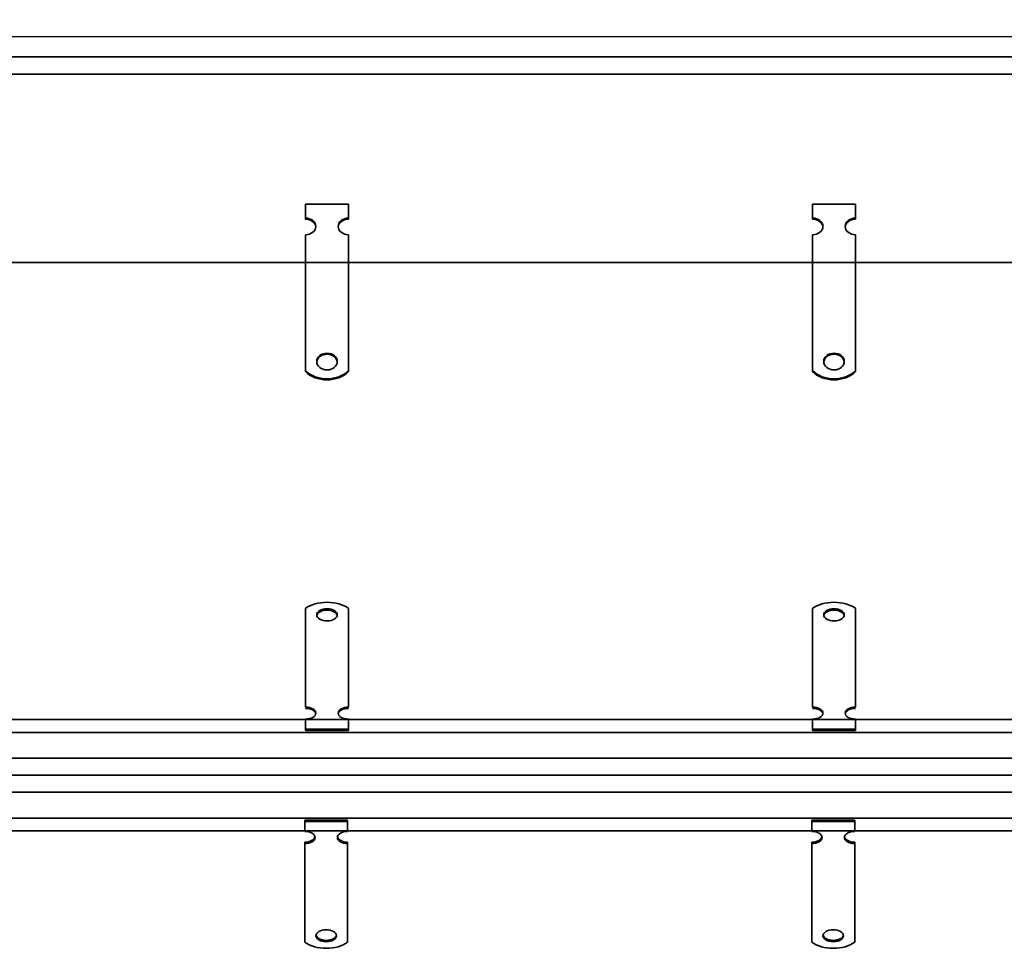
# Model space of a CAD drawing. Units: millimetres. Extents: x -431 to 1868, y 284 to 826.
# Drawn here: x 719 to 1293, y 284 to 826 of the extents above; entities that cross this region are included whole.
import ezdxf

# ---------------------------------------------------------------- set-up
doc = ezdxf.new("R2010")
doc.units = ezdxf.units.MM
doc.header["$LTSCALE"] = 2
doc.layers.add('5', color=3, linetype='Continuous')
doc.layers.add('Viditelná (ISO)', color=7, linetype='Continuous', lineweight=35)
doc.styles.add('Text poznámky (ISO)', font='TAHOMA.TTF')
doc.dimstyles.new('Výchozí (ISO)', dxfattribs={"dimscale": 2, "dimtxt": 3.5, "dimasz": 2.5, "dimexe": 1, "dimexo": 0, "dimgap": 0.762, "dimtad": 1, "dimrnd": 1e-08, "dimtxsty": 'Text poznámky (ISO)', "dimcen": 0.09, "dimdle": 10, "dimclrd": 256, "dimclre": 256, "dimclrt": 256, "dimazin": 2, "dimtfac": 1.001486, "dimtmove": 0, "dimatfit": 3, "dimfxl": 1, "dimtolj": 1, "dimlwd": -1, "dimlwe": -1, "dimarcsym": 0})

# ---------------------------------------------------------------- blocks, each defined once
blk = doc.blocks.new('*D74')
at = {"layer": '5'}
for p, q in [((-399.58, 804.03), (-399.58, 818.03)), ((-394.58, 816.03), (1595.42, 816.03)), ((1600.42, 804.03), (1600.42, 818.03))]:
    blk.add_line(p, q, dxfattribs=at)
for points in [[(-394.58, 816.87), (-394.58, 815.2), (-399.58, 816.03)], [(1595.42, 816.87), (1595.42, 815.2), (1600.42, 816.03)]]:
    blk.add_solid(points, dxfattribs=at)
at = {"layer": 'Defpoints', "color": 0}
for p in [(1600.42, 816.03), (-399.58, 804.03), (1600.42, 804.03)]:
    blk.add_point(p, dxfattribs=at)
at = {"layer": '5', "insert": (600.42, 821.2), "char_height": 7, "attachment_point": 5, "style": 'Text poznámky (ISO)'}
blk.add_mtext('\\A1;2000', dxfattribs=at)

msp = doc.modelspace()

# ---------------------------------------------------------------- linework, layer by layer
at = {"layer": 'Viditelná (ISO)'}
for p, q in [((-397.575, 804.034), (1598.425, 804.034)), ((1598.425, 794.034), (-397.575, 794.034)), ((885.468, 718.084), (910.468, 718.084)), ((885.468, 709.994), (885.468, 718.084)), ((910.468, 709.994), (910.468, 718.084)), ((1181.376, 718.084), (1206.376, 718.084)), ((1181.376, 709.994), (1181.376, 718.084)), ((1206.376, 709.994), (1206.376, 718.084)), ((885.468, 709.406), (885.468, 709.994)), ((910.468, 709.994), (910.468, 709.406)), ((1181.376, 709.406), (1181.376, 709.994)), ((1206.376, 709.994), (1206.376, 709.406)), ((885.468, 684.12), (885.468, 700.286)), ((910.468, 684.12), (910.468, 700.286)), ((1181.376, 684.12), (1181.376, 700.286)), ((1206.376, 684.12), (1206.376, 700.286)), ((-284.575, 684.034), (1490.425, 684.034)), ((885.468, 684.034), (885.468, 674.708)), ((910.468, 682.121), (910.468, 684.12)), ((1181.376, 684.034), (1181.376, 674.708)), ((1206.376, 682.121), (1206.376, 684.12)), ((910.468, 681.573), (910.468, 682.121)), ((910.468, 681.573), (910.468, 674.708)), ((1206.376, 681.573), (1206.376, 682.121)), ((1206.376, 681.573), (1206.376, 674.708)), ((885.468, 671.251), (885.468, 674.708)), ((910.468, 671.251), (910.468, 674.708)), ((1181.376, 671.251), (1181.376, 674.708)), ((1206.376, 671.251), (1206.376, 674.708)), ((885.468, 665.531), (885.468, 671.251)), ((910.468, 665.531), (910.468, 671.251)), ((1181.376, 665.531), (1181.376, 671.251)), ((1206.376, 665.531), (1206.376, 671.251)), ((885.468, 664.983), (885.468, 665.531)), ((885.468, 664.983), (885.468, 658.119)), ((910.468, 664.983), (910.468, 665.531)), ((910.468, 664.983), (910.468, 658.119)), ((1181.376, 664.983), (1181.376, 665.531)), ((1181.376, 664.983), (1181.376, 658.119)), ((1206.376, 664.983), (1206.376, 665.531)), ((1206.376, 664.983), (1206.376, 658.119)), ((885.468, 654.662), (885.468, 658.119)), ((910.468, 654.662), (910.468, 658.119)), ((1181.376, 654.662), (1181.376, 658.119)), ((1206.376, 654.662), (1206.376, 658.119)), ((885.468, 648.941), (885.468, 654.662)), ((910.468, 648.941), (910.468, 654.662)), ((1181.376, 648.941), (1181.376, 654.662)), ((1206.376, 648.941), (1206.376, 654.662)), ((885.468, 648.394), (885.468, 648.941)), ((885.468, 648.394), (885.468, 641.529)), ((910.468, 648.394), (910.468, 648.941)), ((910.468, 648.394), (910.468, 641.529)), ((1181.376, 648.394), (1181.376, 648.941)), ((1181.376, 648.394), (1181.376, 641.529)), ((1206.376, 648.394), (1206.376, 648.941)), ((1206.376, 648.394), (1206.376, 641.529)), ((885.468, 638.072), (885.468, 641.529)), ((885.468, 634.351), (885.468, 638.072)), ((910.468, 638.072), (910.468, 641.529)), ((910.468, 634.351), (910.468, 638.072)), ((1181.376, 638.072), (1181.376, 641.529)), ((1181.376, 634.351), (1181.376, 638.072)), ((1206.376, 638.072), (1206.376, 641.529)), ((1206.376, 634.351), (1206.376, 638.072)), ((885.468, 621.012), (885.468, 634.351)), ((910.468, 621.012), (910.468, 634.351)), ((1181.376, 621.012), (1181.376, 634.351)), ((1206.376, 621.012), (1206.376, 634.351)), ((885.468, 620.424), (885.468, 621.012)), ((910.468, 621.012), (910.468, 620.424)), ((1181.376, 620.424), (1181.376, 621.012)), ((1206.376, 621.012), (1206.376, 620.424)), ((885.468, 472.511), (885.468, 482.202)), ((910.468, 472.511), (910.468, 482.202)), ((1181.376, 472.511), (1181.376, 482.202)), ((1206.376, 472.511), (1206.376, 482.202)), ((885.468, 472.511), (885.468, 468.595)), ((910.468, 472.511), (910.468, 468.595)), ((1181.376, 472.511), (1181.376, 468.595)), ((1206.376, 472.511), (1206.376, 468.595)), ((885.468, 465.138), (885.468, 468.595)), ((910.468, 465.138), (910.468, 468.595)), ((1181.376, 465.138), (1181.376, 468.595)), ((1206.376, 465.138), (1206.376, 468.595)), ((885.468, 461.603), (885.468, 465.138)), ((885.468, 461.603), (885.468, 456.542)), ((910.468, 461.603), (910.468, 465.138)), ((910.468, 461.603), (910.468, 456.542)), ((1181.376, 461.603), (1181.376, 465.138)), ((1181.376, 461.603), (1181.376, 456.542)), ((1206.376, 461.603), (1206.376, 465.138)), ((1206.376, 461.603), (1206.376, 456.542)), ((885.468, 453.085), (885.468, 456.542)), ((910.468, 453.085), (910.468, 456.542)), ((1181.376, 453.085), (1181.376, 456.542)), ((1206.376, 453.085), (1206.376, 456.542)), ((885.468, 449.55), (885.468, 453.085)), ((885.468, 449.55), (885.468, 444.489)), ((910.468, 449.55), (910.468, 453.085)), ((910.468, 449.55), (910.468, 444.489)), ((1181.376, 449.55), (1181.376, 453.085)), ((1181.376, 449.55), (1181.376, 444.489)), ((1206.376, 449.55), (1206.376, 453.085)), ((1206.376, 449.55), (1206.376, 444.489)), ((885.468, 441.032), (885.468, 444.489)), ((910.468, 441.032), (910.468, 444.489)), ((1181.376, 441.032), (1181.376, 444.489)), ((1206.376, 441.032), (1206.376, 444.489)), ((885.468, 437.497), (885.468, 441.032)), ((885.468, 437.497), (885.468, 436.351)), ((910.468, 437.497), (910.468, 441.032)), ((910.468, 437.497), (910.468, 436.351)), ((1181.376, 437.497), (1181.376, 441.032)), ((1181.376, 437.497), (1181.376, 436.351)), ((1206.376, 437.497), (1206.376, 441.032)), ((1206.376, 437.497), (1206.376, 436.351)), ((885.468, 424.606), (885.468, 436.351)), ((910.468, 424.606), (910.468, 436.351)), ((1181.376, 424.606), (1181.376, 436.351)), ((1206.376, 424.606), (1206.376, 436.351)), ((1490.425, 417.317), (-284.575, 417.317)), ((885.468, 411.675), (885.468, 417.553)), ((910.468, 411.675), (910.468, 417.553)), ((1181.376, 411.675), (1181.376, 417.553)), ((1206.376, 411.675), (1206.376, 417.553)), ((-397.575, 409.817), (1598.425, 409.817)), ((885.468, 411.675), (910.468, 411.675)), ((885.468, 410.866), (885.468, 411.675)), ((885.468, 410.866), (910.468, 410.866)), ((910.468, 410.866), (910.468, 411.675)), ((1181.376, 411.675), (1206.376, 411.675)), ((1181.376, 410.866), (1181.376, 411.675)), ((1181.376, 410.866), (1206.376, 410.866)), ((1206.376, 410.866), (1206.376, 411.675)), ((1598.425, 394.817), (-397.575, 394.817)), ((-277.075, 384.817), (1472.925, 384.817)), ((-397.575, 374.817), (1598.425, 374.817)), ((1598.425, 359.817), (-397.575, 359.817)), ((885.018, 358.637), (910.018, 358.637)), ((885.018, 357.828), (885.018, 358.637)), ((885.018, 357.828), (910.018, 357.828)), ((885.018, 351.95), (885.018, 357.828)), ((910.018, 357.828), (910.018, 358.637)), ((910.018, 351.95), (910.018, 357.828)), ((1180.925, 358.637), (1205.925, 358.637)), ((1180.925, 357.828), (1180.925, 358.637)), ((1180.925, 357.828), (1205.925, 357.828)), ((1180.925, 351.95), (1180.925, 357.828)), ((1205.925, 357.828), (1205.925, 358.637)), ((1205.925, 351.95), (1205.925, 357.828)), ((-284.575, 352.317), (1490.425, 352.317)), ((885.018, 344.896), (885.018, 345.705)), ((885.018, 333.151), (885.018, 344.896)), ((910.018, 345.705), (910.018, 344.896)), ((910.018, 333.151), (910.018, 344.896)), ((1180.925, 344.896), (1180.925, 345.705)), ((1180.925, 333.151), (1180.925, 344.896)), ((1205.925, 345.705), (1205.925, 344.896)), ((1205.925, 333.151), (1205.925, 344.896)), ((885.018, 329.889), (885.018, 333.151)), ((885.018, 326.432), (885.018, 329.889)), ((910.018, 329.889), (910.018, 333.151)), ((910.018, 326.432), (910.018, 329.889)), ((1180.925, 329.889), (1180.925, 333.151)), ((1180.925, 326.432), (1180.925, 329.889)), ((1205.925, 329.889), (1205.925, 333.151)), ((1205.925, 326.432), (1205.925, 329.889)), ((885.018, 326.432), (885.018, 321.37)), ((910.018, 326.432), (910.018, 321.37)), ((1180.925, 326.432), (1180.925, 321.37)), ((1205.925, 326.432), (1205.925, 321.37)), ((885.018, 317.835), (885.018, 321.37)), ((885.018, 314.378), (885.018, 317.835)), ((910.018, 317.835), (910.018, 321.37)), ((910.018, 314.378), (910.018, 317.835)), ((1180.925, 317.835), (1180.925, 321.37)), ((1180.925, 314.378), (1180.925, 317.835)), ((1205.925, 317.835), (1205.925, 321.37)), ((1205.925, 314.378), (1205.925, 317.835)), ((885.018, 314.378), (885.018, 309.317)), ((910.018, 314.378), (910.018, 309.317)), ((1180.925, 314.378), (1180.925, 309.317)), ((1205.925, 314.378), (1205.925, 309.317)), ((885.018, 305.782), (885.018, 309.317)), ((885.018, 302.325), (885.018, 305.782)), ((910.018, 305.782), (910.018, 309.317)), ((910.018, 302.325), (910.018, 305.782)), ((1180.925, 305.782), (1180.925, 309.317)), ((1180.925, 302.325), (1180.925, 305.782)), ((1205.925, 305.782), (1205.925, 309.317)), ((1205.925, 302.325), (1205.925, 305.782)), ((885.018, 302.325), (885.018, 297.264)), ((910.018, 302.325), (910.018, 297.264)), ((1180.925, 302.325), (1180.925, 297.264)), ((1205.925, 302.325), (1205.925, 297.264)), ((885.018, 296.992), (885.018, 297.264)), ((885.018, 287.301), (885.018, 296.992)), ((910.018, 296.992), (910.018, 297.264)), ((910.018, 287.301), (910.018, 296.992)), ((1180.925, 296.992), (1180.925, 297.264)), ((1180.925, 287.301), (1180.925, 296.992)), ((1205.925, 296.992), (1205.925, 297.264)), ((1205.925, 287.301), (1205.925, 296.992))]:
    msp.add_line(p, q, dxfattribs=at)
for centre, major_axis, ratio, start_param, end_param in [((885.468, 705.14), (6, 0), 0.809017, 4.712389, 7.8539816), ((885.468, 704.552), (6, 0), 0.809017, 0.0605823, 1.5707963), ((910.468, 705.14), (-6, 0), 0.809017, 4.712389, 7.8539816), ((910.468, 704.552), (-6, 0), 0.809017, 4.712389, 6.222603), ((1181.376, 705.14), (6, 0), 0.809017, 4.712389, 7.8539816), ((1181.376, 704.552), (6, 0), 0.809017, 0.0605823, 1.5707963), ((1206.376, 705.14), (-6, 0), 0.809017, 4.712389, 7.8539816), ((1206.376, 704.552), (-6, 0), 0.809017, 4.712389, 6.222603), ((897.968, 625.673), (6, 0), 0.809017, 0.0605823, 3.0810104), ((1193.876, 625.673), (6, 0), 0.809017, 0.0605823, 3.0810104), ((897.968, 629.092), (16, 0), 0.809017, 3.8157232, 5.6090548), ((1193.876, 629.092), (16, 0), 0.809017, 3.8157232, 5.6090548), ((897.968, 628.504), (-16, 0), 0.809017, 0.6741305, 2.4674621), ((1193.876, 628.504), (-16, 0), 0.809017, 0.6741305, 2.4674621), ((897.968, 476.331), (-16, 0), 0.5877853, 3.8157232, 5.6090548), ((1193.876, 476.331), (-16, 0), 0.5877853, 3.8157232, 5.6090548), ((897.968, 477.579), (6, 0), 0.5877853, 0.1149515, 3.0266412), ((1193.876, 477.579), (6, 0), 0.5877853, 0.1149515, 3.0266412), ((885.468, 421.079), (6, 0), 0.5877853, 4.712389, 7.8539816), ((885.468, 420.27), (6, 0), 0.5877853, 0.1149515, 1.5707963), ((910.468, 421.079), (-6, 0), 0.5877853, 4.712389, 7.8539816), ((910.468, 420.27), (-6, 0), 0.5877853, 4.712389, 6.1682338), ((1181.376, 421.079), (6, 0), 0.5877853, 4.712389, 7.8539816), ((1181.376, 420.27), (6, 0), 0.5877853, 0.1149515, 1.5707963), ((1206.376, 421.079), (-6, 0), 0.5877853, 4.712389, 7.8539816), ((1206.376, 420.27), (-6, 0), 0.5877853, 4.712389, 6.1682338), ((885.018, 348.423), (6, 0), 0.5877853, 4.712389, 7.8539816), ((910.018, 348.423), (-6, 0), 0.5877853, 4.712389, 7.8539816), ((1180.925, 348.423), (6, 0), 0.5877853, 4.712389, 7.8539816), ((1205.925, 348.423), (-6, 0), 0.5877853, 4.712389, 7.8539816), ((885.018, 349.232), (-6, 0), 0.5877853, 1.5707963, 3.0266412), ((910.018, 349.232), (6, 0), 0.5877853, 3.2565441, 4.712389), ((1180.925, 349.232), (-6, 0), 0.5877853, 1.5707963, 3.0266412), ((1205.925, 349.232), (6, 0), 0.5877853, 3.2565441, 4.712389), ((897.518, 291.923), (-6, 0), 0.5877853, 0.1149515, 3.0266412), ((1193.425, 291.923), (-6, 0), 0.5877853, 0.1149515, 3.0266412), ((897.518, 293.171), (16, 0), 0.5877853, 3.8157232, 5.6090548), ((1193.425, 293.171), (16, 0), 0.5877853, 3.8157232, 5.6090548)]:
    msp.add_ellipse(centre, major_axis=major_axis, ratio=ratio, start_param=start_param, end_param=end_param, dxfattribs=at)
for centre, ratio in [((897.968, 626.261), 0.809017), ((1193.876, 626.261), 0.809017), ((897.968, 478.388), 0.5877853), ((1193.876, 478.388), 0.5877853), ((897.518, 291.114), 0.5877853), ((1193.425, 291.114), 0.5877853)]:
    msp.add_ellipse(centre, major_axis=(6, 0), ratio=ratio, dxfattribs=at)

# ---------------------------------------------------------------- dimensions: what is measured, and where the dimension line sits
at = {"layer": '5'}
dim = msp.add_linear_dim(base=(1600.425, 816.034), p1=(-399.575, 804.034), p2=(1600.425, 804.034), dimstyle='Výchozí (ISO)', override={"dimtofl": 0, "dimatfit": 1}, dxfattribs=at)
dim.commit()
dim.dimension.update_dxf_attribs({"geometry": '*D74', "text_midpoint": (600.425, 821.204)})

doc.saveas('drawing.dxf')
